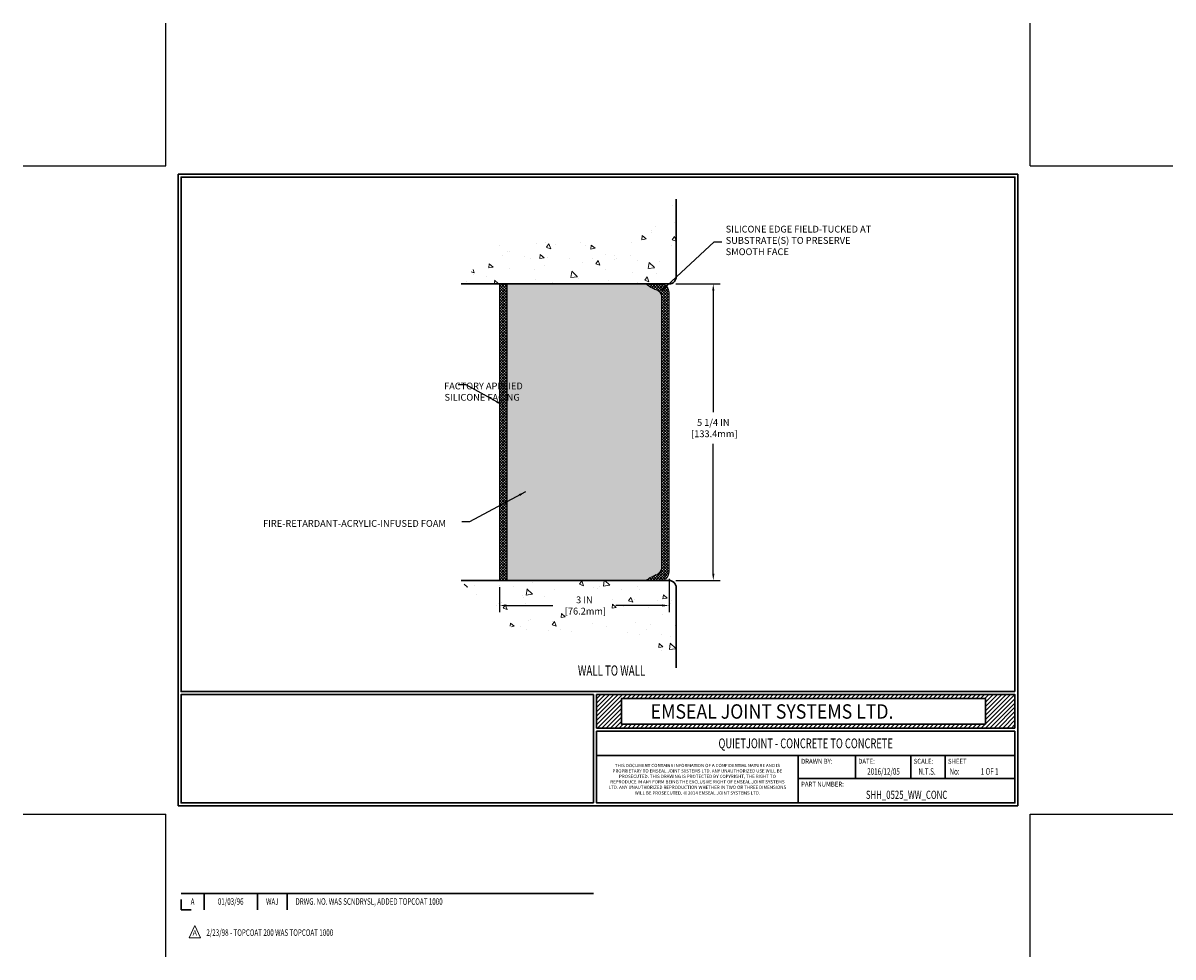
# Model space of a CAD drawing. Extents: x -782 to 2303, y 568 to 5604.
import ezdxf
from ezdxf.enums import TextEntityAlignment as Align

# ---------------------------------------------------------------- set-up
doc = ezdxf.new("R2010")
doc.units = 0
doc.header["$LTSCALE"] = 3
doc.header["$MEASUREMENT"] = 0
doc.linetypes.add('PHANTOMX2', pattern=[5, 2.5, -0.5, 0.5, -0.5, 0.5, -0.5])
doc.layers.get('0').update_dxf_attribs({"linetype": 'CONTINUOUS'})
doc.layers.get('DEFPOINTS').update_dxf_attribs({"linetype": 'CONTINUOUS'})
for name, color, linetype, lineweight in [('CONCRETE - H', 130, 'CONTINUOUS', 9), ('CONCRETE - L', 132, 'PHANTOMX2', 30), ('DIMS', 2, 'CONTINUOUS', 25), ('FOAM INSERT - H', 150, 'CONTINUOUS', 9), ('SILICONE BELLOWS - H', 20, 'CONTINUOUS', 13), ('SILICONE BELLOWS - L', 22, 'CONTINUOUS', 13), ('TBLOCK-T1', 7, 'CONTINUOUS', 15), ('TBLOCK-T2', 7, 'CONTINUOUS', 18), ('TBLOCK-T3', 241, 'CONTINUOUS', 20), ('TBLOCK-T5', 111, 'CONTINUOUS', 30), ('TEXT - 4', 241, 'CONTINUOUS', 25)]:
    doc.layers.add(name, color=color, linetype=linetype, lineweight=lineweight)
doc.styles.add('ROMANC', font='ROMANC.shx', dxfattribs={"width": 0.7, "height": 3.2})
doc.styles.add('ROMANS', font='romans', dxfattribs={"width": 0.9})
doc.styles.add('ROMANT', font='ROMANT.shx', dxfattribs={"width": 0.9, "height": 6.3})
doc.dimstyles.new('Copy of STANDARD$0', dxfattribs={"dimtxt": 2, "dimasz": 2, "dimexe": 1, "dimexo": 1, "dimgap": 1, "dimtad": 0, "dimzin": 0, "dimdsep": 46, "dimtxsty": 'Standard', "dimcen": 0.09, "dimclrd": 256, "dimclre": 256, "dimclrt": 256, "dimadec": 1, "dimazin": 0, "dimtfac": 1, "dimtofl": 0, "dimtmove": 0, "dimatfit": 3, "dimfxl": 1, "dimtolj": 1, "dimtzin": 0, "dimlwd": -1, "dimlwe": -1, "dimarcsym": 0})
doc.dimstyles.get("Standard").update_dxf_attribs({"dimtxt": 4, "dimasz": 4, "dimexe": 2, "dimexo": 2, "dimgap": 1, "dimtad": 0, "dimzin": 0, "dimdsep": 46, "dimtxsty": 'Standard', "dimcen": 0.09, "dimclrd": 256, "dimclre": 256, "dimclrt": 256, "dimadec": 0, "dimazin": 0, "dimtfac": 1, "dimtofl": 0, "dimtmove": 0, "dimatfit": 3, "dimfxl": 1, "dimtolj": 1, "dimtzin": 0, "dimlwd": -1, "dimlwe": -1, "dimarcsym": 0})

# ---------------------------------------------------------------- blocks, each defined once
blk = doc.blocks.new('*X0')
at = {"color": 0}
for p, q in [((136.3, 33.06), (144.79, 41.56)), ((136.3, 34.47), (143.38, 41.56)), ((136.3, 35.89), (141.97, 41.56)), ((136.3, 37.3), (140.55, 41.56)), ((136.3, 38.71), (139.14, 41.56)), ((136.3, 40.13), (137.72, 41.56)), ((136.3, 41.54), (136.31, 41.56)), ((144.91, 40.26), (146.21, 41.56)), ((146.32, 40.26), (147.62, 41.56)), ((147.74, 40.26), (149.04, 41.56)), ((149.15, 40.26), (150.45, 41.56)), ((150.56, 40.26), (151.86, 41.56)), ((151.98, 40.26), (153.28, 41.56)), ((153.39, 40.26), (154.69, 41.56)), ((154.81, 40.26), (156.11, 41.56)), ((156.22, 40.26), (157.52, 41.56)), ((157.64, 40.26), (158.94, 41.56)), ((159.05, 40.26), (160.35, 41.56)), ((160.46, 40.26), (161.76, 41.56)), ((161.88, 40.26), (163.18, 41.56)), ((163.29, 40.26), (164.59, 41.56)), ((164.71, 40.26), (166.01, 41.56)), ((166.12, 40.26), (167.42, 41.56)), ((167.54, 40.26), (168.84, 41.56)), ((168.95, 40.26), (170.25, 41.56)), ((170.36, 40.26), (171.66, 41.56)), ((171.78, 40.26), (173.08, 41.56)), ((173.19, 40.26), (174.49, 41.56)), ((174.61, 40.26), (175.91, 41.56)), ((176.02, 40.26), (177.32, 41.56)), ((177.43, 40.26), (178.73, 41.56)), ((178.85, 40.26), (180.15, 41.56)), ((180.26, 40.26), (181.56, 41.56)), ((181.68, 40.26), (182.98, 41.56)), ((183.09, 40.26), (184.39, 41.56)), ((184.51, 40.26), (185.81, 41.56)), ((185.92, 40.26), (187.22, 41.56)), ((187.33, 40.26), (188.63, 41.56)), ((188.75, 40.26), (190.05, 41.56)), ((190.16, 40.26), (191.46, 41.56)), ((191.58, 40.26), (192.88, 41.56)), ((192.99, 40.26), (194.29, 41.56)), ((194.41, 40.26), (195.71, 41.56)), ((195.82, 40.26), (197.12, 41.56)), ((197.23, 40.26), (198.53, 41.56)), ((198.65, 40.26), (199.95, 41.56)), ((200.06, 40.26), (201.36, 41.56)), ((201.48, 40.26), (202.78, 41.56)), ((202.89, 40.26), (204.19, 41.56)), ((204.3, 40.26), (205.6, 41.56)), ((205.72, 40.26), (207.02, 41.56)), ((207.13, 40.26), (208.43, 41.56)), ((208.55, 40.26), (209.85, 41.56)), ((209.96, 40.26), (211.26, 41.56)), ((211.38, 40.26), (212.68, 41.56)), ((212.79, 40.26), (214.09, 41.56)), ((214.2, 40.26), (215.5, 41.56)), ((215.62, 40.26), (216.92, 41.56)), ((217.03, 40.26), (218.33, 41.56)), ((218.45, 40.26), (219.75, 41.56)), ((219.86, 40.26), (221.16, 41.56)), ((221.28, 40.26), (222.58, 41.56)), ((222.69, 40.26), (223.99, 41.56)), ((224.1, 40.26), (225.4, 41.56)), ((225.52, 40.26), (226.82, 41.56)), ((226.93, 40.26), (228.23, 41.56)), ((228.35, 40.26), (229.65, 41.56)), ((229.76, 40.26), (231.06, 41.56)), ((231.17, 40.26), (232.47, 41.56)), ((232.59, 40.26), (233.89, 41.56)), ((234, 40.26), (235.3, 41.56)), ((235.42, 40.26), (236.72, 41.56)), ((236.83, 40.26), (238.13, 41.56)), ((238.25, 40.26), (239.55, 41.56)), ((239.66, 40.26), (240.96, 41.56)), ((241.07, 40.26), (242.37, 41.56)), ((242.49, 40.26), (243.79, 41.56)), ((243.9, 40.26), (245.2, 41.56)), ((245.32, 40.26), (246.62, 41.56)), ((246.73, 40.26), (248.03, 41.56)), ((248.15, 40.26), (249.45, 41.56)), ((249.56, 40.26), (250.86, 41.56)), ((250.97, 40.26), (252.27, 41.56)), ((252.39, 40.26), (253.69, 41.56)), ((253.8, 40.26), (255.1, 41.56)), ((255.22, 40.26), (256.52, 41.56)), ((256.63, 40.26), (257.93, 41.56)), ((258.04, 40.26), (259.34, 41.56)), ((259.46, 40.26), (260.76, 41.56)), ((260.87, 40.26), (262.17, 41.56)), ((262.29, 40.26), (263.59, 41.56)), ((263.7, 40.26), (265, 41.56)), ((263.94, 39.08), (266.42, 41.56)), ((263.94, 37.66), (267.83, 41.56)), ((263.94, 36.25), (269.24, 41.56)), ((263.94, 34.83), (270.66, 41.56)), ((263.94, 33.42), (272.07, 41.56)), ((263.94, 32), (273.49, 41.56)), ((136.3, 31.64), (144.47, 39.82)), ((136.62, 30.56), (144.47, 38.41)), ((263.9, 30.56), (273.55, 40.2)), ((265.32, 30.56), (273.55, 38.79)), ((138.04, 30.56), (144.47, 36.99)), ((139.45, 30.56), (144.47, 35.58)), ((140.86, 30.56), (144.47, 34.16)), ((266.73, 30.56), (273.55, 37.38)), ((268.14, 30.56), (273.55, 35.96)), ((269.56, 30.56), (273.55, 34.55)), ((142.28, 30.56), (144.47, 32.75)), ((143.69, 30.56), (144.99, 31.86)), ((145.11, 30.56), (146.41, 31.86)), ((146.52, 30.56), (147.82, 31.86)), ((147.94, 30.56), (149.24, 31.86)), ((149.35, 30.56), (150.65, 31.86)), ((150.76, 30.56), (152.06, 31.86)), ((152.18, 30.56), (153.48, 31.86)), ((153.59, 30.56), (154.89, 31.86)), ((155.01, 30.56), (156.31, 31.86)), ((156.42, 30.56), (157.72, 31.86)), ((157.84, 30.56), (159.14, 31.86)), ((159.25, 30.56), (160.55, 31.86)), ((160.66, 30.56), (161.96, 31.86)), ((162.08, 30.56), (163.38, 31.86)), ((163.49, 30.56), (164.79, 31.86)), ((164.91, 30.56), (166.21, 31.86)), ((166.32, 30.56), (167.62, 31.86)), ((167.73, 30.56), (169.03, 31.86)), ((169.15, 30.56), (170.45, 31.86)), ((170.56, 30.56), (171.86, 31.86)), ((171.98, 30.56), (173.28, 31.86)), ((173.39, 30.56), (174.69, 31.86)), ((174.81, 30.56), (176.11, 31.86)), ((176.22, 30.56), (177.52, 31.86)), ((177.63, 30.56), (178.93, 31.86)), ((179.05, 30.56), (180.35, 31.86)), ((180.46, 30.56), (181.76, 31.86)), ((181.88, 30.56), (183.18, 31.86)), ((183.29, 30.56), (184.59, 31.86)), ((184.71, 30.56), (186.01, 31.86)), ((186.12, 30.56), (187.42, 31.86)), ((187.53, 30.56), (188.83, 31.86)), ((188.95, 30.56), (190.25, 31.86)), ((190.36, 30.56), (191.66, 31.86)), ((191.78, 30.56), (193.08, 31.86)), ((193.19, 30.56), (194.49, 31.86)), ((194.6, 30.56), (195.9, 31.86)), ((196.02, 30.56), (197.32, 31.86)), ((197.43, 30.56), (198.73, 31.86)), ((198.85, 30.56), (200.15, 31.86)), ((200.26, 30.56), (201.56, 31.86)), ((201.68, 30.56), (202.98, 31.86)), ((203.09, 30.56), (204.39, 31.86)), ((204.5, 30.56), (205.8, 31.86)), ((205.92, 30.56), (207.22, 31.86)), ((207.33, 30.56), (208.63, 31.86)), ((208.75, 30.56), (210.05, 31.86)), ((210.16, 30.56), (211.46, 31.86)), ((211.58, 30.56), (212.88, 31.86)), ((212.99, 30.56), (214.29, 31.86)), ((214.4, 30.56), (215.7, 31.86)), ((215.82, 30.56), (217.12, 31.86)), ((217.23, 30.56), (218.53, 31.86)), ((218.65, 30.56), (219.95, 31.86)), ((220.06, 30.56), (221.36, 31.86)), ((221.47, 30.56), (222.77, 31.86)), ((222.89, 30.56), (224.19, 31.86)), ((224.3, 30.56), (225.6, 31.86)), ((225.72, 30.56), (227.02, 31.86)), ((227.13, 30.56), (228.43, 31.86)), ((228.55, 30.56), (229.85, 31.86)), ((229.96, 30.56), (231.26, 31.86)), ((231.37, 30.56), (232.67, 31.86)), ((232.79, 30.56), (234.09, 31.86)), ((234.2, 30.56), (235.5, 31.86)), ((235.62, 30.56), (236.92, 31.86)), ((237.03, 30.56), (238.33, 31.86)), ((238.45, 30.56), (239.75, 31.86)), ((239.86, 30.56), (241.16, 31.86)), ((241.27, 30.56), (242.57, 31.86)), ((242.69, 30.56), (243.99, 31.86)), ((244.1, 30.56), (245.4, 31.86)), ((245.52, 30.56), (246.82, 31.86)), ((246.93, 30.56), (248.23, 31.86)), ((248.34, 30.56), (249.64, 31.86)), ((249.76, 30.56), (251.06, 31.86)), ((251.17, 30.56), (252.47, 31.86)), ((252.59, 30.56), (253.89, 31.86)), ((254, 30.56), (255.3, 31.86)), ((255.42, 30.56), (256.72, 31.86)), ((256.83, 30.56), (258.13, 31.86)), ((258.24, 30.56), (259.54, 31.86)), ((259.66, 30.56), (260.96, 31.86)), ((261.07, 30.56), (262.37, 31.86)), ((262.49, 30.56), (263.79, 31.86)), ((270.97, 30.56), (273.55, 33.13)), ((272.39, 30.56), (273.55, 31.72))]:
    blk.add_line(p, q, dxfattribs=at)
blk = doc.blocks.new('*D5')
at = {"layer": 'DEFPOINTS', "color": 0, "transparency": 16777216}
for p in [(-770.631, 5599.21), (-769.848, 5599.21), (-770.631, 5593.96)]:
    blk.add_point(p, dxfattribs=at)
at = {"layer": 'DIMS', "transparency": 16777216}
for p, q in [((-770.511, 5599.21), (-769.728, 5599.21)), ((-769.848, 5599.09), (-769.848, 5596.938)), ((-769.848, 5594.08), (-769.848, 5596.378)), ((-770.511, 5593.96), (-769.728, 5593.96))]:
    blk.add_line(p, q, dxfattribs=at)
for points in [[(-769.868, 5599.09), (-769.828, 5599.09), (-769.848, 5599.21)], [(-769.868, 5594.08), (-769.828, 5594.08), (-769.848, 5593.96)]]:
    blk.add_solid(points, dxfattribs=at)
at = {"layer": 'DIMS', "transparency": 16777216, "insert": (-769.848, 5596.658), "char_height": 0.12, "attachment_point": 5, "rotation": 0.001}
blk.add_mtext('\\A1;5 1/4 IN\\P [133.4mm]', dxfattribs=at)
blk = doc.blocks.new('*D6')
at = {"layer": 'DEFPOINTS', "color": 0, "transparency": 16777216}
for p in [(-770.632, 5594.11), (-773.632, 5593.96), (-770.632, 5593.518)]:
    blk.add_point(p, dxfattribs=at)
at = {"layer": 'DIMS', "transparency": 16777216}
for p, q in [((-773.632, 5593.84), (-773.632, 5593.398)), ((-770.632, 5593.99), (-770.632, 5593.398)), ((-773.512, 5593.518), (-772.691, 5593.518)), ((-770.752, 5593.518), (-771.571, 5593.518))]:
    blk.add_line(p, q, dxfattribs=at)
for points in [[(-773.512, 5593.538), (-773.512, 5593.498), (-773.632, 5593.518)], [(-770.752, 5593.538), (-770.752, 5593.498), (-770.632, 5593.518)]]:
    blk.add_solid(points, dxfattribs=at)
at = {"layer": 'DIMS', "transparency": 16777216, "insert": (-772.131, 5593.518), "char_height": 0.12, "attachment_point": 5, "rotation": 0.001}
blk.add_mtext('\\A1;3 IN\\P [76.2mm]', dxfattribs=at)

msp = doc.modelspace()

# ---------------------------------------------------------------- hatches: boundary and pattern name
at = {"layer": 'CONCRETE - H'}
h = msp.add_hatch(dxfattribs=at)
h.set_pattern_fill('AR-CONC', color=256, scale=0.12, angle=-90, style=0)
h.set_pattern_definition([(320, (0, 0.008), (-0.07530256, -0.86071222), [0.09, -0.99]), (265, (0, 0.008), (0.90263056, 0.1665016), [0.072, -0.792]), (10.451444, (-0.0063, -0.0637), (0.82732799, -0.69421062), [0.07648823, -0.84137053]), (316.1842, (0.24, 0.008), (-0.19862314, -1.2806896), [0.135, -1.485]), (6.635635, (0.2234, -0.0987), (1.16894232, -1.12159433), [0.1147324, -1.2620565]), (261.184164, (0.24, 0.008), (1.16894232, -1.12159433), [0.108, -1.188]), (291, (0.18, -0.112), (-0.48314267, -0.71628846), [0.09, -0.99]), (236, (0.18, -0.112), (0.87018005, -0.2919784), [0.072, -0.792]), (341.451445, (0.1397, -0.17166), (0.38703738, -1.00826685), [0.07648823, -0.84137053]), (307.5, (0, 0.00803), (0.399472625, -0.014591826), [0, -0.7824, 0, -0.804, 0, -0.795]), (277.5, (0, 0.00803), (0.473294054, -0.315683445), [0, -0.4584, 0, -0.7644, 0, -0.303]), (237.5, (4e-17, 0.27563), (-0.027065846, -0.640586923), [0, -0.3, 0, -0.936, 0, -1.242]), (227.5, (6e-17, 0.39563), (0.12012598, -0.699823403), [0, -0.39, 0, -0.6216, 0, -0.882])])
edge = h.paths.add_edge_path()
edge.add_spline(control_points=[(-770.50575, 5600.71038), (-770.81423, 5600.431), (-771.60625, 5599.71367), (-773.30084, 5600.4593), (-774.01745, 5599.57394), (-774.31171, 5599.21038)], knot_values=[0, 0, 0, 0, 1.18066815, 3.03137499, 4.32081927, 4.32081927, 4.32081927, 4.32081927], degree=3, periodic=0)
edge.add_line((-774.31171, 5599.21038), (-770.63075, 5599.21038))
edge.add_arc((-770.63075, 5599.33538), 0.125, 270, 360)
edge.add_line((-770.50575, 5599.33538), (-770.50575, 5600.71038))
h = msp.add_hatch(dxfattribs=at)
h.set_pattern_fill('AR-CONC', color=256, scale=0.12, angle=-90, style=0)
h.set_pattern_definition([(320, (0, -0.492), (-0.07530256, -0.86071222), [0.09, -0.99]), (265, (0, -0.492), (0.90263056, 0.1665016), [0.072, -0.792]), (10.451444, (-0.0063, -0.5637), (0.82732799, -0.69421062), [0.07648823, -0.84137053]), (316.1842, (0.24, -0.492), (-0.19862314, -1.2806896), [0.135, -1.485]), (6.635635, (0.2234, -0.5987), (1.16894232, -1.12159433), [0.1147324, -1.2620565]), (261.184164, (0.24, -0.492), (1.16894232, -1.12159433), [0.108, -1.188]), (291, (0.18, -0.612), (-0.48314267, -0.71628846), [0.09, -0.99]), (236, (0.18, -0.612), (0.87018005, -0.2919784), [0.072, -0.792]), (341.451445, (0.1397, -0.67166), (0.38703738, -1.00826685), [0.07648823, -0.84137053]), (307.5, (0, -0.49197), (0.399472625, -0.014591826), [0, -0.7824, 0, -0.804, 0, -0.795]), (277.5, (0, -0.49197), (0.473294054, -0.315683445), [0, -0.4584, 0, -0.7644, 0, -0.303]), (237.5, (4e-17, -0.22437), (-0.027065846, -0.640586923), [0, -0.3, 0, -0.936, 0, -1.242]), (227.5, (6e-17, -0.10437), (0.12012598, -0.699823403), [0, -0.39, 0, -0.6216, 0, -0.882])])
edge = h.paths.add_edge_path()
edge.add_spline(control_points=[(-774.31171, 5593.96038), (-774.01745, 5593.59683), (-773.30899, 5592.75794), (-771.67985, 5593.30792), (-770.82001, 5592.74501), (-770.50575, 5592.46038)], knot_values=[0, 0, 0, 0, 1.28944428, 3.07566296, 4.27845641, 4.27845641, 4.27845641, 4.27845641], degree=3, periodic=0)
edge.add_line((-770.50575, 5592.46038), (-770.50575, 5593.83538))
edge.add_arc((-770.63075, 5593.83538), 0.125, 0, 90)
edge.add_line((-770.63075, 5593.96038), (-774.31171, 5593.96038))
h.paths.add_polyline_path([(-772.46721, 5593.32753), (-771.67355, 5593.32754), (-771.67356, 5593.70754), (-772.46722, 5593.70753)], flags=16)
at = {"layer": 'FOAM INSERT - H'}
h = msp.add_hatch(dxfattribs=at)
h.set_pattern_fill('HEX', color=256, scale=0.35, angle=90, style=0)
h.paths.add_polyline_path([(-770.76542, 5598.99735, 0.30601216), (-770.86128, 5599.10411, -0.0871679), (-771.03716, 5599.21038), (-773.49741, 5599.21038), (-773.49741, 5593.96038), (-771.03716, 5593.96038, -0.0871679), (-770.86128, 5594.06666, 0.30601216), (-770.76542, 5594.17342)])
at = {"layer": 'SILICONE BELLOWS - H'}
h = msp.add_hatch(dxfattribs=at)
h.set_pattern_fill('ANSI37', color=256, scale=0.28, angle=90)
h.paths.add_polyline_path([(-773.49741, 5599.21038), (-773.63209, 5599.21038), (-773.63209, 5593.96038), (-773.49741, 5593.96038)])
h.paths.add_polyline_path([(-770.63209, 5599.06038, 0.37956403), (-770.76542, 5599.21038), (-771.03716, 5599.21038, 0.0871679), (-770.86128, 5599.10411, -0.30601216), (-770.76542, 5598.99735), (-770.76542, 5594.17342, -0.30601216), (-770.86128, 5594.06666, 0.0871679), (-771.03716, 5593.96038), (-770.76542, 5593.96038, 0.38019932), (-770.63209, 5594.11072)])

# ---------------------------------------------------------------- linework, layer by layer
at = {"layer": 'CONCRETE - L'}
for p, q in [((-770.50575, 5599.33538), (-770.50575, 5600.71038)), ((-774.31171, 5599.21038), (-770.63075, 5599.21038)), ((-774.31171, 5593.96038), (-770.63075, 5593.96038)), ((-770.50575, 5592.41405), (-770.50575, 5593.83538))]:
    msp.add_line(p, q, dxfattribs=at)
for centre, start, end in [((-770.63075, 5599.33538), 270, 0), ((-770.63075, 5593.83538), 0, 90)]:
    msp.add_arc(centre, 0.125, start, end, dxfattribs=at)
at = {"layer": 'DEFPOINTS'}
for p, q in [((-779.54268, 5601.30065), (-779.54268, 5603.83)), ((-764.23652, 5601.30065), (-764.23652, 5603.83)), ((-782.07202, 5601.30065), (-779.54268, 5601.30065)), ((-764.23652, 5601.30065), (-761.70718, 5601.30065)), ((-782.07202, 5589.82465), (-779.54268, 5589.82465)), ((-779.54268, 5587.29531), (-779.54268, 5589.82465)), ((-764.23652, 5587.29531), (-764.23652, 5589.82465)), ((-764.23652, 5589.82465), (-761.70718, 5589.82465))]:
    msp.add_line(p, q, dxfattribs=at)
at = {"layer": 'SILICONE BELLOWS - L'}
for p, q in [((-773.63209, 5593.96038), (-773.63209, 5599.21038)), ((-773.49741, 5599.21038), (-773.49741, 5593.96038)), ((-770.76542, 5599.21038), (-771.03716, 5599.21038)), ((-770.76542, 5594.17342), (-770.76542, 5598.99735)), ((-770.63209, 5599.06038), (-770.63209, 5594.11038)), ((-770.76542, 5593.96038), (-771.03716, 5593.96038))]:
    msp.add_line(p, q, dxfattribs=at)
for centre, radius, start, end in [((-770.64674, 5599.65784), 0.59384, 228.894792, 248.821835), ((-770.78332, 5599.06022), 0.15123, 0.063618, 83.203461), ((-770.8924, 5598.97975), 0.12819, 7.889391, 75.948383), ((-770.64674, 5593.51292), 0.59384, 111.178165, 131.105208), ((-770.8924, 5594.19101), 0.12819, 284.051617, 352.110609), ((-770.78332, 5594.11055), 0.15123, 276.796539, 359.936382)]:
    msp.add_arc(centre, radius, start, end, dxfattribs=at)
at = {"layer": 'TBLOCK-T3'}
for p, q in [((-779.03036, 5587.85115), (-779.13175, 5587.63729)), ((-778.92897, 5587.63729), (-779.03036, 5587.85115)), ((-779.13175, 5587.63729), (-778.92897, 5587.63729))]:
    msp.add_line(p, q, dxfattribs=at)
at = {"layer": 'TBLOCK-T5'}
for p, q in [((-779.32588, 5589.96919), (-779.32588, 5601.15612)), ((-779.32588, 5601.15612), (-764.45333, 5601.15612)), ((-764.45333, 5589.96919), (-764.45333, 5601.15612)), ((-771.91546, 5590.86137), (-764.5073, 5590.86137)), ((-768.34225, 5590.02316), (-768.34225, 5590.86137)), ((-767.32993, 5590.86137), (-767.32993, 5590.45656)), ((-766.34807, 5590.86137), (-766.34807, 5590.45656)), ((-765.74025, 5590.86137), (-765.74025, 5590.45656)), ((-768.34225, 5590.45656), (-764.5073, 5590.45656)), ((-779.32588, 5589.96919), (-764.45333, 5589.96919)), ((-779.2719, 5588.42197), (-771.96944, 5588.42197)), ((-778.86566, 5588.42197), (-778.86566, 5588.13291)), ((-777.92154, 5588.42197), (-777.92154, 5588.13291)), ((-777.39241, 5588.42197), (-777.39241, 5588.13291)), ((-779.2719, 5588.31317), (-779.2719, 5588.13291)), ((-779.2719, 5588.13291), (-779.09163, 5588.13291))]:
    msp.add_line(p, q, dxfattribs=at)
for points in [[(-764.5073, 5591.99482), (-764.5073, 5601.10214), (-779.2719, 5601.10214), (-779.2719, 5591.99482)], [(-771.96944, 5590.02316), (-771.96944, 5591.94085), (-779.2719, 5591.94085), (-779.2719, 5590.02316)], [(-764.5073, 5591.34713), (-771.91546, 5591.34713), (-771.91546, 5591.94085), (-764.5073, 5591.94085)], [(-765.02619, 5591.4173), (-771.47416, 5591.4173), (-771.47416, 5591.87068), (-765.02619, 5591.87068)], [(-764.5073, 5591.29316), (-771.91546, 5591.29316), (-771.91546, 5590.02316), (-764.5073, 5590.02316)]]:
    msp.add_lwpolyline(points, close=True, dxfattribs=at)

# ---------------------------------------------------------------- block references
at = {"layer": 'TBLOCK-T5', "xscale": 0.05397423827034453, "yscale": 0.05397423827034453, "zscale": 0.05397423827034453}
msp.add_blockref('*X0', (-779.2719, 5589.6979), dxfattribs=at)

# ---------------------------------------------------------------- texts
at = {"layer": 'TBLOCK-T1', "insert": (-770.12885, 5590.44226), "char_height": 0.05781361, "width": 3.2228989, "attachment_point": 5, "style": 'ROMANS'}
msp.add_mtext('THIS DOCUMENT CONTAINS INFORMATION OF A CONFIDENTIAL NATURE AND IS PROPRIETARY TO EMSEAL JOINT SYSTEMS LTD. ANY UNAUTHORIZED USE WILL BE PROSECUTED. THIS DRAWING IS PROTECTED BY COPYRIGHT, THE RIGHT TO REPRODUCE IN ANY FORM BEING THE EXCLUSIVE RIGHT OF EMSEAL JOINT SYSTEMS LTD. ANY UNAUTHORIZED REPRODUCTION WHETHER IN TWO OR THREE DIMENSIONS WILL BE PROSECUTED. {\\fArial|b0|i0|c0|p34;\\H1.0833x;©\\fMS Shell Dlg 2|b0|i0|c0|p0;\\H0.65385x; \\Fromans|c0;\\H1.4118x;2014 EMSEAL JOINT SYSTEMS LTD.}', dxfattribs=at)
at = {"layer": 'TBLOCK-T2', "style": 'ROMANS', "width": 0.9}
for s, height, p in [('DRAWN BY:', 0.08672, (-768.29359, 5590.71685)), ('DATE:', 0.08672, (-767.28128, 5590.71685)), ('SCALE:', 0.08672, (-766.29941, 5590.71685)), ('SHEET ', 0.08672, (-765.6916, 5590.71685)), ('PART NUMBER:', 0.0867204, (-768.29359, 5590.31205))]:
    msp.add_text(s, height=height, dxfattribs=at).set_placement(p)
at = {"layer": 'TBLOCK-T3', "style": 'ROMANC', "width": 0.7}
for s, height, p in [('%%UWALL TO WALL', 0.18, (-771.64967, 5592.36677)), ('QUIETJOINT - CONCRETE TO CONCRETE', 0.1727176, (-768.21138, 5591.07726)), ('SHH_0525_WW_CONC', 0.144534, (-766.42477, 5590.16688)), ('A', 0.11563, (-779.06878, 5588.27744)), ('01/03/96', 0.115627, (-778.3936, 5588.27744)), ('WAJ', 0.115627, (-777.65697, 5588.27744))]:
    msp.add_text(s, height=height, dxfattribs=at).set_placement(p, align=Align.MIDDLE_CENTER)
for s, p in [('2016/12/05', (-766.83338, 5590.52174)), ('1 OF 1', (-764.95418, 5590.52174))]:
    msp.add_text(s, height=0.115627, dxfattribs=at).set_placement(p, align=Align.CENTER)
for s, height, p in [('N.T.S.', 0.115627, (-766.21426, 5590.52174)), ('No:', 0.115627, (-765.66386, 5590.52174)), ('2/23/98 - TOPCOAT 200 WAS TOPCOAT 1000', 0.1156272, (-778.82488, 5587.66963))]:
    msp.add_text(s, height=height, dxfattribs=at).set_placement(p)
msp.add_text('DRWG. NO. WAS SCNDRYSL, ADDED TOPCOAT 1000', height=0.1156272, dxfattribs=at).set_placement((-777.2475, 5588.27744), align=Align.MIDDLE_LEFT)
at = {"layer": 'TBLOCK-T3', "style": 'ROMANC'}
msp.add_text('A', height=0.09636, dxfattribs=at).set_placement((-779.03036, 5587.72016), align=Align.MIDDLE_CENTER)
at = {"layer": 'TBLOCK-T5', "style": 'ROMANT', "width": 0.9}
msp.add_text('EMSEAL JOINT SYSTEMS LTD.', height=0.2550283, dxfattribs=at).set_placement((-770.95622, 5591.51427))
at = {"layer": 'TEXT - 4', "char_height": 0.12, "attachment_point": 1, "style": 'ROMANS'}
for s, insert in [('SILICONE EDGE FIELD-TUCKED AT \\PSUBSTRATE(S) TO PRESERVE \\PSMOOTH FACE ', (-769.62841, 5600.24062)), ('\\pi-1.404;FACTORY APPLIED\\P\\pi-1.3371;SILICONE FACING', (-774.44729, 5597.46354)), ('FIRE-RETARDANT-ACRYLIC-INFUSED FOAM', (-777.82065, 5595.03056))]:
    msp.add_mtext(s, dxfattribs=dict(at, insert=insert))

# ---------------------------------------------------------------- dimensions: what is measured, and where the dimension line sits
at = {"layer": 'DIMS'}
dim = msp.add_linear_dim(base=(-769.84791, 5599.21038), p1=(-770.63075, 5593.96038), p2=(-770.63075, 5599.21038), angle=90, text='<>\\P[]', dimstyle='Copy of STANDARD$0', override={"dimtxt": 0.12, "dimasz": 0.12, "dimexe": 0.12, "dimexo": 0.12, "dimgap": 0.12, "dimdec": 4, "dimlunit": 5, "dimpost": ' IN', "dimfrac": 2}, dxfattribs=at)
dim.commit()
dim.dimension.update_dxf_attribs({"geometry": '*D5', "text_midpoint": (-769.84791, 5596.65753), "dimtype": 160, "text_rotation": 0.001})
dim = msp.add_linear_dim(base=(-770.63209, 5593.51753), p1=(-773.63209, 5593.96038), p2=(-770.63209, 5594.11038), text='<>\\P[]', dimstyle='Copy of STANDARD$0', override={"dimtxt": 0.12, "dimasz": 0.12, "dimexe": 0.12, "dimexo": 0.12, "dimgap": 0.12, "dimdec": 4, "dimlunit": 5, "dimpost": ' IN', "dimfrac": 2}, dxfattribs=at)
dim.commit()
dim.dimension.update_dxf_attribs({"geometry": '*D6', "text_midpoint": (-772.13074, 5593.51753), "dimtype": 160, "text_rotation": 0.001})

# ---------------------------------------------------------------- leaders
at = {"layer": 'TEXT - 4'}
for points in [[(-770.75343, 5599.09922), (-769.83305, 5599.95513), (-769.69407, 5599.95513)], [(-773.57481, 5597.06486), (-774.2256, 5597.42214), (-774.36459, 5597.42214)], [(-773.17511, 5595.52973), (-774.16406, 5594.99634), (-774.29999, 5594.99634)]]:
    msp.add_leader(points, dimstyle='Standard', override={"dimasz": 0.12}, dxfattribs=at)

doc.saveas('drawing.dxf')
